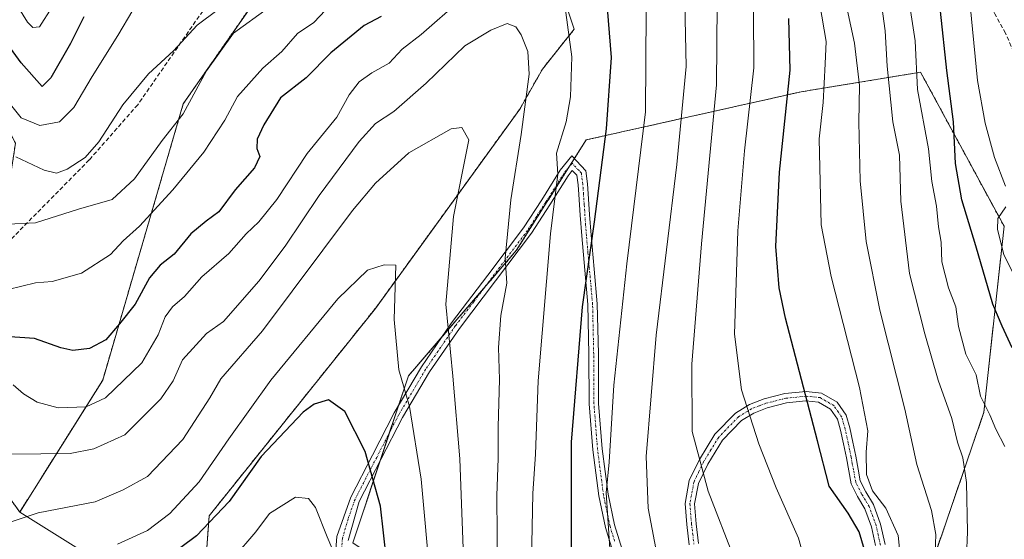
# Model space of a CAD drawing. Units: metres. Extents: x 619992 to 623415, y 4791957 to 4794301.
# Drawn here: x 622171 to 622406, y 4792350 to 4792475 of the extents above; entities that cross this region are included whole.
import ezdxf

# ---------------------------------------------------------------- set-up
doc = ezdxf.new("R2010")
doc.units = ezdxf.units.M
doc.header["$MEASUREMENT"] = 0
for name, pattern in [('TRAZO_Y_PUNTO', [1, 0.5, -0.25, 0, -0.25]), ('TRAZOS', [0.75, 0.5, -0.25]), ('TRAZOSX2', [1.5, 1, -0.5])]:
    doc.linetypes.add(name, pattern=pattern)
for name, color, linetype, lineweight in [('Arbolado forestal', 92, 'TRAZOS', 0), ('Arbolado forestal CxS', 92, 'Continuous', 0), ('Camino', 19, 'Continuous', 0), ('Camino Cxs', 19, 'Continuous', 0), ('Camino eje', 39, 'TRAZO_Y_PUNTO', 13), ('Curva de nivel maestra', 36, 'Continuous', 30), ('Curva de nivel normal', 36, 'Continuous', 0), ('Pastizal CxS', 92, 'Continuous', 0), ('Prado', 92, 'Continuous', 0), ('Prado CxS', 92, 'Continuous', 0), ('Senda', 19, 'TRAZOSX2', 0)]:
    doc.layers.add(name, color=color, linetype=linetype, lineweight=lineweight)

# ---------------------------------------------------------------- blocks, each defined once
blk = doc.blocks.new('*U157')
at = {"layer": 'Arbolado forestal CxS', "color": 92, "linetype": 'Continuous', "lineweight": 0}
for points in [[(622170.64, 4792211.85, 196.05), (622199.73, 4792215.88, 193.67), (622231.47, 4792219.08, 179.05), (622248.22, 4792234.45, 179.07), (622256.51, 4792246.5, 181.84), (622263.89, 4792258.78, 184.74), (622267.56, 4792259.06, 183.32), (622293.26, 4792257.84, 170.64), (622286.23, 4792279.21, 180.66), (622257.66, 4792308.44, 201.37), (622243.08, 4792310.85, 207.83), (622235.42, 4792320.32, 210.19), (622218.85, 4792332.37, 208.7), (622215.08, 4792343.67, 202.7), (622216, 4792355.8, 198.49), (622255.75, 4792405.43, 195.98), (622290.24, 4792453.09, 185.58), (622295.67, 4792462.67, 183.04), (622303.29, 4792472.26, 179.33), (622298.69, 4792486.02, 179.67)], [(622317.75, 4792703.83, 118.56), (622306.27, 4792684.4, 125.79), (622304.5, 4792672.03, 132.84), (622292.13, 4792653.48, 140.79), (622292.13, 4792640.35, 145.66), (622291.15, 4792639.68, 145.49), (622269.79, 4792622.74, 142.23), (622230.68, 4792596.49, 136.31), (622220.35, 4792580.93, 133.52), (622217.34, 4792541.76, 135.48), (622200.01, 4792502.59, 149.64), (622227.88, 4792506.36, 151.82), (622246.09, 4792497.32, 159.92), (622228.33, 4792481.04, 162.56), (622209.81, 4792454.39, 164.13), (622190.54, 4792388.26, 177.97), (622170.72, 4792356.69, 189.67), (622140.51, 4792398.65, 177.75)]]:
    blk.add_polyline3d(points, dxfattribs=at)
blk.add_polyline3d([(622339.18, 4792289.85, 154.07), (622370.23, 4792308.86, 142.69), (622387.4, 4792340.31, 141.99), (622401.22, 4792380.56, 130.26), (622406.05, 4792425.07, 119.35), (622386.09, 4792461.94, 128.96), (622357.52, 4792457.25, 148.51), (622306.15, 4792445.75, 177.4), (622289.42, 4792419.25, 183.56), (622263.65, 4792389.29, 194.16), (622250.33, 4792349.32, 203.14), (622272.53, 4792334.52, 192.63), (622294.74, 4792297.51, 179.89), (622321.39, 4792279.75, 160.17), (622339.18, 4792289.85, 154.07)], close=True, dxfattribs=at)
blk = doc.blocks.new('*U170')
at = {"layer": 'Curva de nivel normal', "color": 36, "linetype": 'Continuous', "lineweight": 0}
for points in [[(622397.98, 4792477.97, 120), (622399.66, 4792459.96, 120), (622401.51, 4792449.76, 120), (622403.79, 4792441.52, 120), (622406.37, 4792434.69, 120)], [(622406.5, 4792429.76, 120), (622404.55, 4792426.9, 120), (622404.45, 4792424.28, 120), (622405.97, 4792418.32, 120), (622411.6, 4792407.11, 120)]]:
    blk.add_polyline3d(points, dxfattribs=at)
blk = doc.blocks.new('*U171')
at = {"layer": 'Curva de nivel normal', "color": 36, "linetype": 'Continuous', "lineweight": 0}
for points in [[(622169.8, 4792441.73, 160), (622176.57, 4792438.52, 160), (622179.48, 4792437.76, 160), (622182.02, 4792438.75, 160), (622186.32, 4792441.52, 160), (622189.65, 4792445.26, 160), (622195.36, 4792454.16, 160), (622201.45, 4792461.58, 160), (622207.45, 4792467.05, 160), (622213.12, 4792473.19, 160), (622218.12, 4792476.94, 160)], [(622337.43, 4792478.22, 160), (622337.33, 4792458.92, 160), (622333.74, 4792420.88, 160), (622331.38, 4792392.09, 160), (622331.51, 4792375.93, 160), (622335.27, 4792361.66, 160), (622341.59, 4792345.45, 160), (622344.14, 4792336.64, 160), (622344.63, 4792326.75, 160), (622341.13, 4792318.06, 160), (622335.3, 4792304.42, 160), (622328.42, 4792291.75, 160), (622321.96, 4792279.08, 160), (622312.38, 4792262.29, 160), (622299.33, 4792242.52, 160), (622292.12, 4792232.59, 160), (622271.45, 4792210.82, 160), (622259.78, 4792191.88, 160)]]:
    blk.add_polyline3d(points, dxfattribs=at)
blk = doc.blocks.new('*U177')
at = {"layer": 'Curva de nivel normal', "color": 36, "linetype": 'Continuous', "lineweight": 0}
blk.add_polyline3d([(622389.53, 4792344.61, 140), (622389.71, 4792351.33, 140), (622388.71, 4792357.03, 140), (622385.2, 4792368.09, 140), (622382.34, 4792381.28, 140), (622376.32, 4792405, 140), (622373.09, 4792421.41, 140), (622371.66, 4792435.97, 140), (622371.36, 4792449.99, 140), (622371.46, 4792458.76, 140), (622370.29, 4792468.93, 140), (622366.79, 4792485.26, 140)], dxfattribs=at)
blk = doc.blocks.new('*U184')
at = {"layer": 'Curva de nivel normal', "color": 36, "linetype": 'Continuous', "lineweight": 0}
blk.add_polyline3d([(622383.24, 4792479.89, 130), (622384.82, 4792469.46, 130), (622385.35, 4792457.77, 130), (622388.01, 4792443.61, 130), (622388.82, 4792435.76, 130), (622389.91, 4792429.89, 130), (622390.41, 4792424.92, 130), (622391.01, 4792421.31, 130), (622391.18, 4792416.6, 130), (622392.77, 4792410.31, 130), (622394.52, 4792405.76, 130), (622395.15, 4792401.09, 130), (622396.9, 4792394.43, 130), (622399.4, 4792389.5, 130), (622400.42, 4792384.39, 130), (622402.62, 4792379.92, 130), (622404.12, 4792376.51, 130), (622406.2, 4792372.4, 130)], dxfattribs=at)
blk = doc.blocks.new('*U188')
at = {"layer": 'Curva de nivel normal', "color": 36, "linetype": 'Continuous', "lineweight": 0}
for points in [[(622381.58, 4792342.35, 145), (622380.75, 4792351.08, 145), (622377.77, 4792357.6, 145), (622374.63, 4792361.73, 145), (622373.17, 4792365.67, 145), (622373.05, 4792371.01, 145), (622373.46, 4792376.1, 145), (622371.52, 4792386.52, 145), (622364.68, 4792413.02, 145), (622362.35, 4792425.43, 145), (622361.81, 4792446.03, 145), (622362.8, 4792454.7, 145), (622363.27, 4792463.97, 145), (622363.48, 4792469.31, 145), (622361.98, 4792478.17, 145)], [(622178.34, 4792477.43, 145), (622175.45, 4792472.81, 145), (622173.84, 4792472.64, 145), (622172.52, 4792473.88, 145), (622167.12, 4792482.77, 145)]]:
    blk.add_polyline3d(points, dxfattribs=at)
blk = doc.blocks.new('*U199')
at = {"layer": 'Curva de nivel normal', "color": 36, "linetype": 'Continuous', "lineweight": 0}
for points in [[(622168.19, 4792454.63, 155), (622171.08, 4792451.04, 155), (622175.5, 4792449.19, 155), (622180.18, 4792450.05, 155), (622183.63, 4792453.46, 155), (622188.05, 4792460.95, 155), (622194.17, 4792470.7, 155), (622197.75, 4792476.81, 155)], [(622346.13, 4792476.32, 155), (622346.2, 4792462.96, 155), (622343.98, 4792443.13, 155), (622342.39, 4792423.99, 155), (622341.6, 4792399.24, 155), (622343.26, 4792385.9, 155), (622347.4, 4792373.03, 155), (622351.53, 4792362.48, 155), (622356.89, 4792350.44, 155), (622359.64, 4792340.78, 155)]]:
    blk.add_polyline3d(points, dxfattribs=at)
blk = doc.blocks.new('*U205')
at = {"layer": 'Curva de nivel maestra', "color": 36, "linetype": 'Continuous', "lineweight": 30}
for points in [[(622372.68, 4792347.67, 150), (622371.38, 4792351.92, 150), (622368.76, 4792356.43, 150), (622364.23, 4792362.87, 150), (622361.47, 4792373.7, 150), (622353.78, 4792403.06, 150), (622352.28, 4792410.32, 150), (622351.46, 4792420.27, 150), (622352.37, 4792438.06, 150), (622354.9, 4792462.43, 150), (622354.57, 4792474.77, 150)], [(622186, 4792475.21, 150), (622182.88, 4792468.79, 150), (622178.13, 4792460.6, 150), (622176.05, 4792458.51, 150), (622171.05, 4792464.2, 150), (622162.93, 4792475.27, 150)]]:
    blk.add_polyline3d(points, dxfattribs=at)
blk = doc.blocks.new('*U211')
at = {"layer": 'Curva de nivel maestra', "color": 36, "linetype": 'Continuous', "lineweight": 30}
blk.add_polyline3d([(622407.96, 4792395.98, 125), (622405.58, 4792401.14, 125), (622403.38, 4792406.43, 125), (622399.33, 4792420.43, 125), (622395.97, 4792431.43, 125), (622394.44, 4792440.09, 125), (622393.94, 4792450.09, 125), (622392.33, 4792462.37, 125), (622390.83, 4792476.52, 125)], dxfattribs=at)

msp = doc.modelspace()

# ---------------------------------------------------------------- linework, layer by layer
at = {"layer": 'Arbolado forestal', "color": 92, "linetype": 'TRAZOS', "lineweight": 0}
for points in [[(622292.13, 4792640.35, 145.66), (622291.15, 4792639.68, 145.49), (622269.78, 4792622.74, 142.23), (622230.68, 4792596.49, 136.31), (622220.35, 4792580.93, 133.52), (622217.34, 4792541.76, 135.48), (622200.01, 4792502.59, 149.64), (622227.88, 4792506.36, 151.82), (622233.23, 4792503.71, 154.46), (622246.09, 4792497.32, 159.92), (622228.33, 4792481.04, 162.56), (622209.81, 4792454.39, 164.13), (622190.54, 4792388.26, 177.97), (622170.72, 4792356.69, 189.67)], [(622170.72, 4792356.69, 189.67), (622140.51, 4792398.65, 177.75), (622141.68, 4792407.73, 174.97), (622142.71, 4792415.64, 173.66), (622167.44, 4792430.29, 163.88), (622169.69, 4792444.93, 158.71), (622159.76, 4792464.39, 156.27), (622154.99, 4792467.97, 156.52), (622150.72, 4792471.18, 155.64), (622131.77, 4792464.45, 157.38), (622098.22, 4792456.78, 157.78), (622080.71, 4792439.3, 157.51), (622061.17, 4792411.46, 160.28), (622049.33, 4792429.22, 155.07), (622064.95, 4792450.81, 149.98), (622068.52, 4792455.75, 150.32), (622068.06, 4792457.24, 150.28), (622092.54, 4792487.83, 146.58), (622092.4, 4792497.41, 147.26), (622068.06, 4792497.62, 156.73), (622042.23, 4792510.86, 164.04), (622030.45, 4792547.21, 177.87)], [(622170.64, 4792211.85, 196.05), (622199.73, 4792215.88, 193.67), (622231.47, 4792219.08, 179.05), (622248.22, 4792234.45, 179.07), (622256.51, 4792246.5, 181.84), (622263.89, 4792258.78, 184.74), (622267.56, 4792259.06, 183.32), (622293.26, 4792257.84, 170.64), (622286.23, 4792279.21, 180.66), (622257.66, 4792308.44, 201.37), (622243.08, 4792310.85, 207.83), (622235.42, 4792320.32, 210.19), (622218.85, 4792332.37, 208.7), (622215.08, 4792343.67, 202.7), (622216, 4792355.8, 198.49), (622255.75, 4792405.43, 195.98), (622290.24, 4792453.09, 185.58), (622295.67, 4792462.68, 183.04), (622303.29, 4792472.26, 179.33), (622298.69, 4792486.02, 179.67)], [(622387.4, 4792340.31, 141.99), (622401.22, 4792380.56, 130.26), (622406.05, 4792425.07, 119.35), (622386.09, 4792461.94, 128.96), (622357.52, 4792457.25, 148.51), (622306.15, 4792445.75, 177.4), (622303.3, 4792441.24, 178.02), (622302.17, 4792439.45, 178.38), (622289.42, 4792419.25, 183.56), (622281.76, 4792410.35, 186.62), (622271.74, 4792398.69, 190.57), (622263.65, 4792389.29, 194.16), (622261.25, 4792382.09, 196.03), (622259.15, 4792375.79, 197.5), (622256.82, 4792368.8, 199.01), (622250.33, 4792349.32, 203.14)]]:
    msp.add_polyline3d(points, dxfattribs=at)
at = {"layer": 'Camino', "color": 19, "linetype": 'Continuous', "lineweight": 0}
for points in [[(622245.53, 4792338.4, 206.02), (622246.52, 4792350.82, 204.28), (622249.86, 4792360.25, 202.3), (622255.05, 4792370.3, 199.49), (622260.26, 4792380.41, 196.57), (622266.77, 4792391.43, 192.72), (622273.97, 4792401.95, 189.44), (622282.66, 4792413.4, 186.19), (622291.17, 4792424.7, 182.82), (622295.51, 4792431.43, 181.12), (622299.95, 4792438.48, 179.27), (622302.68, 4792441.9, 178.25), (622306.06, 4792438.32, 176.73), (622306.47, 4792435.23, 176.18), (622306.62, 4792432.84, 175.84), (622306.97, 4792427.88, 175.32), (622307.32, 4792422.95, 174.6), (622308.05, 4792414.78, 173.59), (622308.8, 4792406.51, 172.65), (622309.06, 4792394.51, 172.08), (622309.12, 4792382.67, 171.29), (622309.97, 4792371.79, 170.43), (622311.39, 4792360.94, 169.57), (622312.93, 4792353.59, 168.76), (622315.13, 4792346.43, 168.32)], [(622313, 4792345.65, 169.25), (622310.74, 4792353.03, 169.9), (622309.16, 4792360.56, 170.75), (622307.72, 4792371.55, 171.56), (622306.85, 4792382.57, 172.42), (622306.79, 4792394.48, 173.3), (622306.53, 4792406.38, 173.67), (622305.8, 4792414.58, 174.72), (622305.06, 4792422.77, 175.74), (622304.7, 4792427.72, 176.4), (622304.36, 4792432.69, 176.87), (622304.21, 4792435.01, 177.14), (622303.91, 4792437.29, 177.52), (622302.82, 4792438.45, 178.09), (622301.8, 4792437.17, 178.4), (622297.42, 4792430.21, 180.06), (622293.03, 4792423.41, 181.82), (622284.47, 4792412.04, 185.71), (622275.81, 4792400.62, 188.82), (622268.68, 4792390.21, 192.15), (622262.24, 4792379.31, 195.95), (622251.88, 4792359.21, 201.97), (622249.21, 4792349.9, 203.47)], [(622330.78, 4792348.86, 162.38), (622330.2, 4792353.67, 161.81), (622329.79, 4792358.76, 161.42), (622330.8, 4792364.22, 160.75), (622333.21, 4792369.26, 159.51), (622336.93, 4792375.29, 157.85), (622341.84, 4792380.39, 155.65), (622345.2, 4792382.43, 154.36), (622348.73, 4792383.78, 153.06), (622353.65, 4792385.03, 151.32), (622358.7, 4792385.56, 149.52), (622362.43, 4792385.17, 148.3), (622366.16, 4792383, 147.43), (622368.3, 4792379.87, 146.78), (622369.15, 4792376.85, 146.57), (622369.89, 4792373.45, 146.38), (622370.58, 4792370.08, 145.83), (622371.15, 4792366.95, 145.43), (622371.68, 4792364.17, 145.08), (622372.99, 4792361.53, 145.3), (622374.83, 4792358.47, 145.65), (622376.54, 4792353.76, 145.56), (622377.59, 4792348.95, 145.97)], [(622375.34, 4792348.65, 147.29), (622374.35, 4792353.13, 147.47), (622372.78, 4792357.49, 146.93), (622371, 4792360.44, 146.57), (622369.51, 4792363.44, 146.24), (622368.92, 4792366.54, 146.42), (622368.36, 4792369.65, 146.68), (622367.67, 4792372.98, 147.3), (622366.95, 4792376.3, 147.55), (622366.22, 4792378.9, 147.71), (622364.58, 4792381.29, 148.03), (622361.71, 4792382.96, 148.71), (622358.69, 4792383.28, 149.78), (622354.05, 4792382.79, 151.44), (622349.41, 4792381.61, 153.11), (622346.2, 4792380.39, 154.25), (622343.27, 4792378.61, 155.38), (622338.73, 4792373.89, 157.38), (622335.21, 4792368.17, 159.01), (622332.97, 4792363.51, 160.23), (622332.07, 4792358.64, 160.85), (622332.45, 4792353.89, 161.22), (622333.03, 4792349.17, 161.75)]]:
    msp.add_polyline3d(points, dxfattribs=at)
at = {"layer": 'Camino Cxs', "color": 19, "linetype": 'Continuous', "lineweight": 0}
for points in [[(622245.53, 4792338.4, 206.02), (622246.52, 4792350.82, 204.28), (622249.86, 4792360.25, 202.3), (622255.05, 4792370.3, 199.49), (622260.26, 4792380.41, 196.57), (622266.77, 4792391.43, 192.72), (622273.97, 4792401.95, 189.44), (622282.66, 4792413.4, 186.19), (622291.17, 4792424.7, 182.82), (622295.51, 4792431.43, 181.12), (622299.95, 4792438.48, 179.27), (622302.68, 4792441.9, 178.25), (622306.06, 4792438.32, 176.73), (622306.47, 4792435.23, 176.18), (622306.62, 4792432.84, 175.84), (622306.97, 4792427.88, 175.32), (622307.32, 4792422.95, 174.6), (622308.05, 4792414.78, 173.59), (622308.8, 4792406.51, 172.65), (622309.06, 4792394.51, 172.08), (622309.12, 4792382.67, 171.29), (622309.97, 4792371.79, 170.43), (622311.39, 4792360.94, 169.57), (622312.93, 4792353.59, 168.76), (622315.13, 4792346.43, 168.32)], [(622313, 4792345.65, 169.25), (622310.74, 4792353.03, 169.9), (622309.16, 4792360.56, 170.75), (622307.72, 4792371.55, 171.56), (622306.85, 4792382.57, 172.42), (622306.79, 4792394.48, 173.3), (622306.53, 4792406.38, 173.67), (622305.8, 4792414.58, 174.72), (622305.06, 4792422.77, 175.74), (622304.7, 4792427.72, 176.4), (622304.36, 4792432.69, 176.87), (622304.21, 4792435.01, 177.14), (622303.91, 4792437.29, 177.52), (622302.82, 4792438.45, 178.09), (622301.8, 4792437.17, 178.4), (622297.42, 4792430.21, 180.06), (622293.03, 4792423.41, 181.82), (622284.47, 4792412.04, 185.71), (622275.81, 4792400.62, 188.82), (622268.68, 4792390.21, 192.15), (622262.24, 4792379.31, 195.95), (622251.88, 4792359.21, 201.97), (622249.21, 4792349.9, 203.47)], [(622330.78, 4792348.86, 162.38), (622330.2, 4792353.67, 161.81), (622329.79, 4792358.76, 161.42), (622330.8, 4792364.22, 160.75), (622333.21, 4792369.26, 159.51), (622336.93, 4792375.29, 157.85), (622341.84, 4792380.39, 155.65), (622345.2, 4792382.43, 154.36), (622348.73, 4792383.78, 153.06), (622353.65, 4792385.03, 151.32), (622358.7, 4792385.56, 149.52), (622362.43, 4792385.17, 148.3), (622366.16, 4792383, 147.43), (622368.3, 4792379.87, 146.78), (622369.15, 4792376.85, 146.57), (622369.89, 4792373.45, 146.38), (622370.58, 4792370.08, 145.83), (622371.15, 4792366.95, 145.43), (622371.68, 4792364.17, 145.08), (622372.99, 4792361.53, 145.3), (622374.83, 4792358.47, 145.65), (622376.54, 4792353.76, 145.56), (622377.59, 4792348.95, 145.97)], [(622375.34, 4792348.65, 147.29), (622374.35, 4792353.13, 147.47), (622372.78, 4792357.49, 146.93), (622371, 4792360.44, 146.57), (622369.51, 4792363.44, 146.24), (622368.92, 4792366.54, 146.42), (622368.36, 4792369.65, 146.68), (622367.67, 4792372.98, 147.3), (622366.95, 4792376.3, 147.55), (622366.22, 4792378.9, 147.71), (622364.58, 4792381.29, 148.03), (622361.71, 4792382.96, 148.71), (622358.69, 4792383.28, 149.78), (622354.05, 4792382.79, 151.44), (622349.41, 4792381.61, 153.11), (622346.2, 4792380.39, 154.25), (622343.27, 4792378.61, 155.38), (622338.73, 4792373.89, 157.38), (622335.21, 4792368.17, 159.01), (622332.97, 4792363.51, 160.23), (622332.07, 4792358.64, 160.85), (622332.45, 4792353.89, 161.22), (622333.03, 4792349.17, 161.75)]]:
    msp.add_polyline3d(points, dxfattribs=at)
at = {"layer": 'Camino eje', "color": 39, "linetype": 'TRAZO_Y_PUNTO', "lineweight": 13}
for points in [[(622312.94, 4792349.73, 168.96), (622311.84, 4792353.31, 169.33), (622310.28, 4792360.75, 170.16), (622308.85, 4792371.67, 170.99), (622308.42, 4792377.11, 171.11), (622307.99, 4792382.62, 171.86), (622307.93, 4792394.5, 172.69), (622307.67, 4792406.45, 173.16), (622307.29, 4792410.58, 173.66), (622306.56, 4792418.77, 174.67), (622306.19, 4792422.86, 175.17), (622306.01, 4792425.34, 175.51), (622305.66, 4792430.28, 176.14), (622305.49, 4792432.77, 176.36), (622305.42, 4792433.93, 176.49), (622305.34, 4792435.12, 176.66), (622304.99, 4792437.81, 177.12), (622304.44, 4792438.39, 177.41), (622302.75, 4792440.18, 178.18), (622300.88, 4792437.83, 178.85), (622296.47, 4792430.82, 180.64), (622294.3, 4792427.46, 181.32), (622292.1, 4792424.06, 182.31), (622283.57, 4792412.72, 185.97), (622279.24, 4792407.01, 187.43), (622274.89, 4792401.29, 189.16), (622271.33, 4792396.08, 190.9), (622267.73, 4792390.82, 192.46), (622261.25, 4792379.86, 196.33), (622256.06, 4792369.78, 199.23), (622253.46, 4792364.76, 200.54), (622250.87, 4792359.73, 202.17), (622249.2, 4792355.02, 203.05), (622247.87, 4792350.36, 203.88), (622247.37, 4792344.15, 204.87)], [(622376.47, 4792348.8, 146.36), (622375.94, 4792351.21, 146.42), (622375.45, 4792353.45, 146.5), (622374.66, 4792355.63, 146.54), (622373.81, 4792357.98, 146.25), (622372.89, 4792359.51, 146.07), (622372, 4792360.99, 145.87), (622370.6, 4792363.81, 145.62), (622370.04, 4792366.75, 145.92), (622369.76, 4792368.3, 146.03), (622369.47, 4792369.87, 146.25), (622369.13, 4792371.55, 146.54), (622368.78, 4792373.22, 146.85), (622368.05, 4792376.58, 147.06), (622367.26, 4792379.39, 147.26), (622366.44, 4792380.58, 147.52), (622365.37, 4792382.15, 147.72), (622362.07, 4792384.07, 148.5), (622360.21, 4792384.26, 149.12), (622358.7, 4792384.42, 149.65), (622353.85, 4792383.91, 151.37), (622349.07, 4792382.7, 153.07), (622347.47, 4792382.09, 153.67), (622345.7, 4792381.41, 154.31), (622342.56, 4792379.5, 155.51), (622337.83, 4792374.59, 157.61), (622335.97, 4792371.58, 158.46), (622334.21, 4792368.72, 159.25), (622333.09, 4792366.39, 159.86), (622331.89, 4792363.87, 160.49), (622330.93, 4792358.7, 161.14), (622331.33, 4792353.78, 161.52), (622331.62, 4792351.38, 161.81), (622331.91, 4792349.02, 162.1)]]:
    msp.add_polyline3d(points, dxfattribs=at)
at = {"layer": 'Curva de nivel maestra', "color": 36, "linetype": 'Continuous', "lineweight": 30}
for points in [[(622226.16, 4792204.11, 175), (622233.89, 4792212.08, 175), (622243.1, 4792221.06, 175), (622252.76, 4792229.11, 175), (622266, 4792240.4, 175), (622274.76, 4792247.3, 175), (622280.35, 4792252.98, 175), (622288.71, 4792264.58, 175), (622296.89, 4792280.15, 175), (622302.16, 4792292.94, 175), (622304.44, 4792301.76, 175), (622305.18, 4792309.43, 175), (622304.7, 4792319.43, 175), (622302.65, 4792343.76, 175), (622302.62, 4792373.42, 175), (622305.26, 4792405.81, 175), (622308.11, 4792426.1, 175), (622310.98, 4792448.36, 175), (622312.22, 4792465.48, 175), (622311.25, 4792477.28, 175)], [(622257.14, 4792475.3, 175), (622253.07, 4792473.1, 175), (622245.11, 4792466.55, 175), (622239.22, 4792460.62, 175), (622233.09, 4792455.83, 175), (622229.04, 4792449.38, 175), (622227.49, 4792445.9, 175), (622227.41, 4792443.71, 175), (622228.12, 4792441.76, 175), (622226.86, 4792439.09, 175), (622222.22, 4792433.76, 175), (622218.29, 4792428.56, 175), (622215.26, 4792426.31, 175), (622211.61, 4792423.23, 175), (622207.63, 4792418.43, 175), (622204.28, 4792415.76, 175), (622201.73, 4792412.76, 175), (622198.32, 4792406.43, 175), (622194.56, 4792401.72, 175), (622191.27, 4792397.9, 175), (622187.37, 4792395.83, 175), (622183.41, 4792395.35, 175), (622180.52, 4792396, 175), (622174.23, 4792398.24, 175), (622162.42, 4792399, 175)], [(622259.15, 4792338.99, 200), (622256.98, 4792358.13, 200), (622253.33, 4792371.18, 200), (622248.44, 4792380.75, 200), (622244.56, 4792383.54, 200), (622241.12, 4792382.5, 200), (622238.45, 4792380.57, 200), (622228.45, 4792369.95, 200), (622220.78, 4792359.23, 200), (622212.99, 4792350.97, 200), (622205.48, 4792345.39, 200)]]:
    msp.add_polyline3d(points, dxfattribs=at)
at = {"layer": 'Curva de nivel normal', "color": 36, "linetype": 'Continuous', "lineweight": 0}
for points in [[(622375.99, 4792483.59, 135), (622377.66, 4792471.81, 135), (622378.07, 4792463.42, 135), (622379.46, 4792450.05, 135), (622381.02, 4792442.08, 135), (622381.37, 4792431.09, 135), (622383.44, 4792413.74, 135), (622387.1, 4792399.32, 135), (622390.3, 4792388.21, 135), (622393.59, 4792379.1, 135), (622394.9, 4792373.4, 135), (622396.17, 4792369.64, 135), (622397.04, 4792363.76, 135), (622397.27, 4792351.97, 135), (622397.1, 4792346.06, 135)], [(622276.14, 4792479.34, 180), (622266.65, 4792470.97, 180), (622262.15, 4792467.44, 180), (622259.06, 4792464.1, 180), (622254.92, 4792461.76, 180), (622251.83, 4792459.61, 180), (622249.5, 4792456.5, 180), (622246.48, 4792451.2, 180), (622239.46, 4792442.48, 180), (622232.17, 4792431.48, 180), (622227.89, 4792426.13, 180), (622224.81, 4792423.26, 180), (622220.69, 4792418.59, 180), (622214.22, 4792412.98, 180), (622210.11, 4792408.28, 180), (622207.22, 4792405.76, 180), (622205.45, 4792403.43, 180), (622203.8, 4792399.09, 180), (622199.88, 4792392.43, 180), (622191.2, 4792384.05, 180), (622186.58, 4792381.84, 180), (622179.93, 4792381.62, 180), (622174.89, 4792383, 180), (622171.64, 4792385.01, 180), (622169.12, 4792387.15, 180)], [(622167.88, 4792425.58, 165), (622174.45, 4792425.91, 165), (622184.78, 4792429.19, 165), (622192.78, 4792431.45, 165), (622198.12, 4792436.43, 165), (622204.78, 4792445.58, 165), (622209.78, 4792451.97, 165), (622215.39, 4792462.24, 165), (622221.84, 4792471.27, 165), (622230.2, 4792477.38, 165)], [(622243.78, 4792476.77, 170), (622241.03, 4792473.84, 170), (622237.09, 4792471.18, 170), (622233.36, 4792466.92, 170), (622228.84, 4792462.91, 170), (622222.74, 4792456.1, 170), (622219.73, 4792450.43, 170), (622214.7, 4792442.78, 170), (622207.31, 4792433.83, 170), (622199.31, 4792425.11, 170), (622195.46, 4792421.6, 170), (622192.42, 4792418.35, 170), (622185.45, 4792413.84, 170), (622178.45, 4792411.83, 170), (622174.45, 4792411.54, 170), (622167.97, 4792409.92, 170)], [(622208.01, 4792199.03, 180), (622219.26, 4792208.22, 180), (622236.78, 4792226.12, 180), (622266.82, 4792250.89, 180), (622274.8, 4792258.73, 180), (622279.48, 4792265.67, 180), (622285.75, 4792275.58, 180), (622292.7, 4792291.99, 180), (622294.1, 4792297.97, 180), (622295.11, 4792310.8, 180), (622293.86, 4792332.43, 180), (622293.15, 4792349.09, 180), (622293.37, 4792361.09, 180), (622294.05, 4792370.51, 180), (622294.68, 4792388.09, 180), (622297.64, 4792423.25, 180), (622299.35, 4792437.57, 180), (622299.01, 4792442.54, 180), (622301.35, 4792450.09, 180), (622302.42, 4792456.09, 180), (622302.73, 4792465.66, 180), (622301, 4792477.95, 180)], [(622233.67, 4792199.1, 170), (622244.68, 4792208.38, 170), (622253.53, 4792216.58, 170), (622259.47, 4792220.23, 170), (622263.18, 4792224.47, 170), (622266.12, 4792229.08, 170), (622272.45, 4792235.84, 170), (622282.45, 4792243.62, 170), (622289.12, 4792250.73, 170), (622293, 4792254.65, 170), (622294.8, 4792257.61, 170), (622298.34, 4792265.96, 170), (622308.3, 4792286.52, 170), (622314.36, 4792304.19, 170), (622315.87, 4792315.7, 170), (622314.84, 4792328.08, 170), (622311.79, 4792347.97, 170), (622310.95, 4792361.28, 170), (622311.61, 4792368.64, 170), (622312.76, 4792387.09, 170), (622315.88, 4792416.09, 170), (622320.31, 4792452.43, 170), (622320.48, 4792476.59, 170)], [(622329.72, 4792478.44, 165), (622330.01, 4792463.28, 165), (622327.81, 4792439.84, 165), (622322.88, 4792399.05, 165), (622320.5, 4792370.02, 165), (622320.93, 4792357.6, 165), (622323.45, 4792344.61, 165), (622326.74, 4792333.76, 165), (622328.86, 4792324.43, 165), (622328.62, 4792317.76, 165), (622325.69, 4792308.42, 165), (622317.8, 4792288.53, 165), (622310.1, 4792272.8, 165), (622298.61, 4792253.34, 165), (622287.79, 4792237.75, 165), (622280.78, 4792230.11, 165), (622274.38, 4792223.54, 165), (622271.5, 4792219.95, 165), (622268.92, 4792216.94, 165), (622265.73, 4792211.94, 165), (622263.12, 4792209.96, 165), (622258.69, 4792206.36, 165)], [(622284.96, 4792342.1, 185), (622284.74, 4792360.53, 185), (622285.13, 4792369.62, 185), (622285.11, 4792377.09, 185), (622285.45, 4792388.43, 185), (622285.16, 4792396.09, 185), (622285.7, 4792403.76, 185), (622287.15, 4792411.43, 185), (622286.78, 4792417.43, 185), (622288.1, 4792431.41, 185), (622290.6, 4792447.02, 185), (622292.5, 4792461.48, 185), (622292.16, 4792466.9, 185), (622290.58, 4792470.9, 185), (622289.3, 4792472.78, 185), (622287.24, 4792473.62, 185), (622283.32, 4792471.97, 185), (622277.09, 4792468.28, 185), (622267.85, 4792459.32, 185), (622260.12, 4792452.53, 185), (622255.8, 4792449.63, 185), (622251.86, 4792445.39, 185), (622242.26, 4792432.43, 185), (622234.15, 4792420.34, 185), (622227.87, 4792411.95, 185), (622219.39, 4792402.29, 185), (622215.36, 4792399.42, 185), (622209.63, 4792393.15, 185), (622207.42, 4792388.11, 185), (622204.43, 4792383.76, 185), (622195.82, 4792375.2, 185), (622188.45, 4792371.81, 185), (622182.79, 4792370.73, 185), (622161.76, 4792370.42, 185)], [(622277.04, 4792339.36, 190), (622275.95, 4792369.44, 190), (622274.24, 4792389.2, 190), (622272.62, 4792406.43, 190), (622274.41, 4792427.41, 190), (622278.08, 4792445.76, 190), (622276.44, 4792448.74, 190), (622273.84, 4792448.37, 190), (622263.71, 4792442.67, 190), (622255.74, 4792435.41, 190), (622250.26, 4792428.82, 190), (622228.74, 4792400.05, 190), (622218.77, 4792388.57, 190), (622216.16, 4792384.03, 190), (622209.7, 4792374.08, 190), (622201.23, 4792365.19, 190), (622195.47, 4792361.99, 190), (622188.75, 4792359.16, 190), (622175.14, 4792356.54, 190), (622162.63, 4792352.33, 190)], [(622268.92, 4792339.9, 195), (622266.68, 4792364.58, 195), (622263.92, 4792381.97, 195), (622261.36, 4792390.76, 195), (622260.24, 4792402.76, 195), (622260.6, 4792415.76, 195), (622257.81, 4792415.88, 195), (622253.86, 4792414.58, 195), (622246.74, 4792407.7, 195), (622230.76, 4792388.27, 195), (622220.69, 4792374.22, 195), (622213.58, 4792363.88, 195), (622206.63, 4792356.38, 195), (622201.24, 4792352.3, 195), (622194.1, 4792349.01, 195)], [(622247.1, 4792344.01, 205), (622244.19, 4792350.75, 205), (622241.45, 4792357.76, 205), (622239.72, 4792359.9, 205), (622236.62, 4792360.26, 205), (622230.45, 4792356.33, 205), (622227.12, 4792351.99, 205), (622221.78, 4792345.73, 205)]]:
    msp.add_polyline3d(points, dxfattribs=at)
at = {"layer": 'Pastizal CxS', "color": 92, "linetype": 'Continuous', "lineweight": 0}
for points in [[(622292.13, 4792640.35, 145.66), (622291.15, 4792639.68, 145.49), (622269.78, 4792622.74, 142.23), (622230.68, 4792596.49, 136.31), (622220.35, 4792580.93, 133.52), (622217.34, 4792541.76, 135.48), (622200.01, 4792502.59, 149.64), (622227.88, 4792506.36, 151.82), (622233.23, 4792503.71, 154.46), (622246.09, 4792497.32, 159.92), (622228.33, 4792481.04, 162.56), (622209.81, 4792454.39, 164.13), (622190.54, 4792388.26, 177.97), (622170.72, 4792356.69, 189.67)], [(622298.69, 4792486.02, 179.67), (622303.29, 4792472.26, 179.33), (622295.67, 4792462.67, 183.04), (622290.24, 4792453.09, 185.58), (622255.75, 4792405.43, 195.98), (622216, 4792355.8, 198.49), (622215.08, 4792343.67, 202.7), (622218.85, 4792332.37, 208.7), (622235.42, 4792320.32, 210.19), (622243.08, 4792310.85, 207.83), (622257.66, 4792308.44, 201.37), (622286.23, 4792279.21, 180.66), (622293.26, 4792257.84, 170.64), (622267.56, 4792259.06, 183.32), (622263.89, 4792258.78, 184.74), (622256.51, 4792246.5, 181.84), (622248.22, 4792234.45, 179.07), (622231.47, 4792219.08, 179.05), (622199.73, 4792215.88, 193.67), (622170.64, 4792211.85, 196.05)], [(622170.64, 4792211.85, 196.05), (622199.73, 4792215.88, 193.67), (622231.47, 4792219.08, 179.05), (622248.22, 4792234.45, 179.07), (622256.51, 4792246.5, 181.84), (622263.89, 4792258.78, 184.74), (622267.56, 4792259.06, 183.32), (622293.26, 4792257.84, 170.64), (622286.23, 4792279.21, 180.66), (622257.66, 4792308.44, 201.37), (622243.08, 4792310.85, 207.83), (622235.42, 4792320.32, 210.19), (622218.85, 4792332.37, 208.7), (622215.08, 4792343.67, 202.7), (622216, 4792355.8, 198.49), (622255.75, 4792405.43, 195.98), (622290.24, 4792453.09, 185.58), (622295.67, 4792462.68, 183.04), (622303.29, 4792472.26, 179.33), (622298.69, 4792486.02, 179.67)], [(622143.48, 4792293.39, 199.55), (622187.96, 4792345.92, 195.4), (622170.72, 4792356.69, 189.67), (622190.54, 4792388.26, 177.97), (622209.81, 4792454.39, 164.13), (622228.33, 4792481.04, 162.56)], [(622387.4, 4792340.31, 141.99), (622401.22, 4792380.56, 130.26), (622406.05, 4792425.07, 119.35), (622386.09, 4792461.94, 128.96), (622357.52, 4792457.25, 148.51), (622306.15, 4792445.75, 177.4), (622303.3, 4792441.24, 178.02), (622302.17, 4792439.45, 178.38), (622289.42, 4792419.25, 183.56), (622281.76, 4792410.35, 186.62), (622271.74, 4792398.69, 190.57), (622263.65, 4792389.29, 194.16), (622261.25, 4792382.09, 196.03), (622259.15, 4792375.79, 197.5), (622256.82, 4792368.8, 199.01), (622250.33, 4792349.32, 203.14)], [(622127.66, 4792278.23, 194.96), (622143.48, 4792293.39, 199.55), (622187.96, 4792345.92, 195.4), (622170.72, 4792356.69, 189.67)]]:
    msp.add_polyline3d(points, dxfattribs=at)
msp.add_polyline3d([(622339.18, 4792289.85, 154.07), (622321.39, 4792279.75, 160.17), (622294.74, 4792297.51, 179.89), (622272.53, 4792334.52, 192.63), (622250.33, 4792349.32, 203.14), (622263.65, 4792389.29, 194.16), (622289.42, 4792419.25, 183.56), (622306.15, 4792445.75, 177.4), (622357.52, 4792457.25, 148.51), (622386.09, 4792461.94, 128.96), (622406.05, 4792425.07, 119.35), (622401.22, 4792380.56, 130.26), (622387.4, 4792340.31, 141.99), (622370.23, 4792308.86, 142.69), (622339.18, 4792289.85, 154.07)], close=True, dxfattribs=at)
at = {"layer": 'Prado', "color": 92, "linetype": 'Continuous', "lineweight": 0}
for points in [[(622170.72, 4792356.69, 189.67), (622140.51, 4792398.65, 177.75), (622141.68, 4792407.73, 174.97), (622142.71, 4792415.64, 173.66), (622167.44, 4792430.29, 163.88), (622169.69, 4792444.93, 158.71), (622159.76, 4792464.39, 156.27), (622154.99, 4792467.97, 156.52), (622150.72, 4792471.18, 155.64), (622131.77, 4792464.45, 157.38), (622098.22, 4792456.78, 157.78), (622080.71, 4792439.3, 157.51), (622061.17, 4792411.46, 160.28), (622049.33, 4792429.22, 155.07), (622064.95, 4792450.81, 149.98), (622068.52, 4792455.75, 150.32), (622068.06, 4792457.24, 150.28), (622092.54, 4792487.83, 146.58), (622092.4, 4792497.41, 147.26), (622068.06, 4792497.62, 156.73), (622042.23, 4792510.86, 164.04), (622030.45, 4792547.21, 177.87)], [(622127.66, 4792278.23, 194.96), (622143.48, 4792293.39, 199.55), (622187.96, 4792345.92, 195.4), (622170.72, 4792356.69, 189.67)]]:
    msp.add_polyline3d(points, dxfattribs=at)
at = {"layer": 'Prado CxS', "color": 92, "linetype": 'Continuous', "lineweight": 0}
msp.add_polyline3d([(622140.51, 4792398.65, 177.75), (622170.72, 4792356.69, 189.67), (622170.72, 4792356.69, 189.67), (622187.96, 4792345.92, 195.4), (622143.48, 4792293.39, 199.55)], dxfattribs=at)
at = {"layer": 'Senda', "color": 19, "linetype": 'TRAZOSX2', "lineweight": 0}
msp.add_polyline3d([(622440.6, 4792375.55, 112.97), (622440.32, 4792376.48, 112.97), (622419.93, 4792438.65, 108.87), (622414.23, 4792452.95, 111.19), (622406.43, 4792471.25, 115.99), (622403.83, 4792475.95, 116.87), (622394.93, 4792492.85, 119.2), (622362.53, 4792536.15, 123.67), (622353.53, 4792544.55, 132), (622332.93, 4792562.45, 146), (622311.03, 4792578.75, 151.66), (622304.42, 4792580.65, 152.9), (622293.72, 4792577.85, 154.2), (622284.82, 4792571.55, 155.67), (622264.52, 4792549.35, 154.07), (622252.02, 4792530.85, 151.17), (622198.92, 4792454.15, 161.04), (622187.32, 4792440.95, 160.35), (622163.16, 4792416.43, 168.22)], dxfattribs=at)

# ---------------------------------------------------------------- block references
at = {"layer": 'Arbolado forestal CxS', "color": 92, "linetype": 'Continuous', "lineweight": 0}
msp.add_blockref('*U157', (0, 0), dxfattribs=at)
at = {"layer": 'Curva de nivel maestra', "color": 36, "linetype": 'Continuous', "lineweight": 30}
for name in ['*U211', '*U205']:
    msp.add_blockref(name, (0, 0), dxfattribs=at)
at = {"layer": 'Curva de nivel normal', "color": 36, "linetype": 'Continuous', "lineweight": 0}
for name in ['*U177', '*U188', '*U170', '*U184', '*U199', '*U171']:
    msp.add_blockref(name, (0, 0), dxfattribs=at)

doc.saveas('drawing.dxf')
